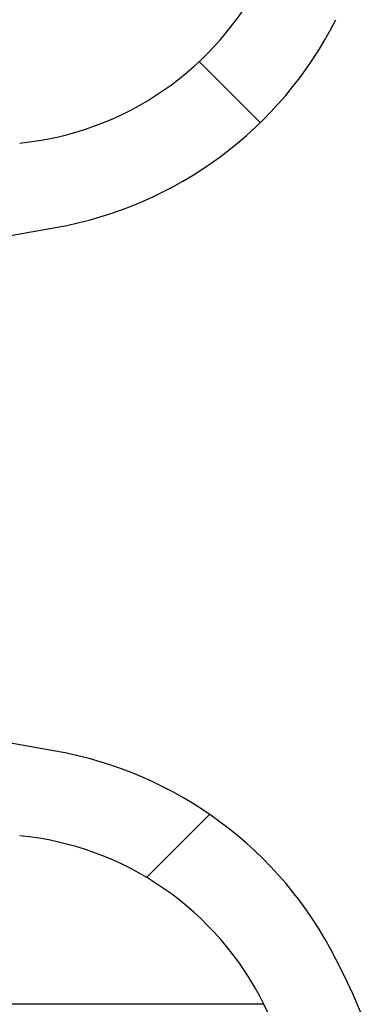
# Model space of a CAD drawing. Units: millimetres. Extents: x 15 to 205, y 5 to 292.
# Drawn here: x 163 to 163, y 244 to 246 of the extents above; entities that cross this region are included whole.
import ezdxf

# ---------------------------------------------------------------- set-up
doc = ezdxf.new("R2010")
doc.units = ezdxf.units.MM
doc.styles.add('SLDTEXTSTYLE0', font='TXT', dxfattribs={"width": 0.75})
doc.dimstyles.new('SLDDIMSTYLE1', dxfattribs={"dimtxt": 3.5, "dimasz": 3.302, "dimexe": 0, "dimexo": 0.0625, "dimgap": 0.875, "dimtad": 1, "dimdec": 0, "dimlfac": 20, "dimrnd": 1e-09, "dimzin": 12, "dimdsep": 46, "dimtxsty": 'SLDTEXTSTYLE0', "dimsah": 1, "dimcen": 0.09, "dimadec": 0, "dimazin": 3, "dimtfac": 1, "dimtdec": 0, "dimtofl": 0, "dimtmove": 0, "dimatfit": 3, "dimfxl": 0, "dimfrac": 2, "dimtolj": 1, "dimtzin": 12, "dimarcsym": 0})

# ---------------------------------------------------------------- blocks, each defined once
blk = doc.blocks.new('_D_6')
at = {"color": 7, "linetype": 'Continuous', "lineweight": 0}
for p, q in [((155.9942874224476, 261.5553449892426), (184.3936263460908, 261.5553449892426)), ((183.3936263460908, 177.5514695333683), (183.3936263460908, 261.5553449892426)), ((135.1467874224476, 177.5514695333683), (184.3936263460908, 177.5514695333683))]:
    blk.add_line(p, q, dxfattribs=at)
at = {"color": 7, "linetype": 'Continuous', "lineweight": 18}
for points in [[(183.3936263460908, 261.5553449892426), (182.8856263460908, 258.2533449892426), (183.9016263460908, 258.2533449892426)], [(183.3936263460908, 177.5514695333683), (183.9016263460908, 180.8534695333683), (182.8856263460908, 180.8534695333683)]]:
    blk.add_solid(points, dxfattribs=at)
at = {"color": 7, "linetype": 'Continuous', "lineweight": 18, "insert": (178.8818894315119, 205.0361660932296), "char_height": 3.5, "attachment_point": 1, "rotation": 90, "style": 'SLDTEXTSTYLE0'}
blk.add_mtext('H', dxfattribs=at)

msp = doc.modelspace()

# ---------------------------------------------------------------- hatches: boundary and pattern name
at = {"linetype": 'Continuous', "lineweight": 18}
h = msp.add_hatch(dxfattribs=at)
h.set_pattern_fill('ANSI37', angle=2.8e-322, style=0)
h.set_pattern_definition([(45, (0, 0), (-2.245064030267288, 2.245064030267288), []), (135, (0, 0), (-2.245064030267288, -2.245064030267288), [])])
edge = h.paths.add_edge_path(flags=0)
edge.add_line((162.1537401957976, 210.2011732079557), (162.8376454463944, 210.3217641558841))
edge.add_arc((162.7015052751035, 211.0938534342457), 0.7839999999999986, 279.9999999999997, 333.0685219318213)
edge.add_arc((161.8277874224476, 211.5377195333683), 1.763999999999999, 333.0685219318215, 386.9314780681793)
edge.add_arc((162.7015052751035, 211.981585632491), 0.7839999999999986, 26.93147806817769, 80.00000000000074)
edge.add_line((162.8376454463944, 212.7536749108525), (162.0297348582135, 212.8961313455489))
edge.add_arc((162.0807874224476, 213.1856648249345), 0.2939999999999987, 180, 260.0000000000045, ccw=False)
edge.add_line((161.7867874224476, 213.1856648249345), (161.7867874224476, 213.3722742418022))
edge.add_arc((162.0807874224476, 213.3722742418022), 0.2939999999999987, 99.99999999999568, 180, ccw=False)
edge.add_line((162.0297348582135, 213.6618077211878), (162.8376454463944, 213.8042641558841))
edge.add_arc((162.7015052751035, 214.5763534342457), 0.7839999999999986, 280.0000000000001, 333.0685219318213)
edge.add_arc((161.8277874224476, 215.0202195333683), 1.763999999999999, 333.0685219318215, 386.9314780681802)
edge.add_arc((162.7015052751035, 215.4640856324909), 0.7839999999999986, 26.9314780681814, 80.00000000000074)
edge.add_line((162.8376454463944, 216.2361749108525), (162.1537401957976, 216.3567658587809))
edge.add_arc((162.1797874224476, 216.5044870217328), 0.15, 180, 260.00000000000284, ccw=False)
edge.add_line((162.0297874224476, 216.5044870217328), (162.0297874224476, 217.0184520450039))
edge.add_arc((162.1797874224476, 217.0184520450039), 0.15, 99.99999999999818, 180, ccw=False)
edge.add_line((162.1537401957976, 217.1661732079557), (162.8376454463944, 217.2867641558841))
edge.add_arc((162.7015052751035, 218.0588534342457), 0.7839999999999986, 279.9999999999997, 333.0685219318213)
edge.add_arc((161.8277874224476, 218.5027195333683), 1.763999999999999, 333.0685219318223, 386.9314780681802)
edge.add_arc((162.7015052751035, 218.946585632491), 0.7839999999999986, 26.93147806817769, 80.00000000000074)
edge.add_line((162.8376454463944, 219.7186749108525), (162.0297348582135, 219.8611313455488))
edge.add_arc((162.0807874224476, 220.1506648249344), 0.2939999999999987, 180, 260.0000000000045, ccw=False)
edge.add_line((161.7867874224476, 220.1506648249344), (161.7867874224476, 220.3372742418022))
edge.add_arc((162.0807874224476, 220.3372742418022), 0.2939999999999987, 99.99999999999471, 180, ccw=False)
edge.add_line((162.0297348582135, 220.6268077211878), (162.8376454463944, 220.7692641558842))
edge.add_arc((162.7015052751035, 221.5413534342457), 0.7839999999999986, 280.0000000000008, 333.0685219318231)
edge.add_arc((161.8277874224476, 221.9852195333683), 1.763999999999999, 333.0685219318215, 386.9314780681802)
edge.add_arc((162.7015052751035, 222.429085632491), 0.7839999999999986, 26.93147806817954, 80.00000000000038)
edge.add_line((162.8376454463944, 223.2011749108525), (162.1537401957976, 223.3217658587809))
edge.add_arc((162.1797874224476, 223.4694870217328), 0.15, 180, 260.000000000001, ccw=False)
edge.add_line((162.0297874224476, 223.4694870217328), (162.0297874224476, 223.9834520450039))
edge.add_arc((162.1797874224476, 223.9834520450039), 0.15, 100.00000000000011, 180, ccw=False)
edge.add_line((162.1537401957976, 224.1311732079557), (162.8376454463944, 224.2517641558842))
edge.add_arc((162.7015052751035, 225.0238534342457), 0.7839999999999986, 280.0000000000001, 333.0685219318213)
edge.add_arc((161.8277874224476, 225.4677195333683), 1.763999999999999, 333.0685219318223, 386.9314780681802)
edge.add_arc((162.7015052751035, 225.911585632491), 0.7839999999999986, 26.93147806817769, 80.00000000000074)
edge.add_line((162.8376454463944, 226.6836749108525), (162.0297348582135, 226.8261313455488))
edge.add_arc((162.0807874224476, 227.1156648249344), 0.2939999999999987, 180, 260.0000000000045, ccw=False)
edge.add_line((161.7867874224476, 227.1156648249344), (161.7867874224476, 227.3022742418022))
edge.add_arc((162.0807874224476, 227.3022742418022), 0.2939999999999987, 99.99999999999471, 180, ccw=False)
edge.add_line((162.0297348582135, 227.5918077211878), (162.8376454463944, 227.7342641558841))
edge.add_arc((162.7015052751035, 228.5063534342457), 0.7839999999999986, 280.0000000000005, 333.0685219318231)
edge.add_arc((161.8277874224476, 228.9502195333683), 1.763999999999999, 333.0685219318215, 386.9314780681793)
edge.add_arc((162.7015052751035, 229.394085632491), 0.7839999999999986, 26.93147806817769, 80.00000000000038)
edge.add_line((162.8376454463944, 230.1661749108525), (162.1537401957976, 230.2867658587809))
edge.add_arc((162.1797874224476, 230.4344870217327), 0.15, 180, 259.9999999999991, ccw=False)
edge.add_line((162.0297874224476, 230.4344870217327), (162.0297874224476, 230.9484520450039))
edge.add_arc((162.1797874224476, 230.9484520450039), 0.15, 99.99999999999818, 180, ccw=False)
edge.add_line((162.1537401957976, 231.0961732079557), (162.8376454463944, 231.2167641558842))
edge.add_arc((162.7015052751035, 231.9888534342457), 0.7839999999999986, 280.0000000000001, 333.0685219318194)
edge.add_arc((161.8277874224476, 232.4327195333683), 1.763999999999999, 333.0685219318215, 386.9314780681802)
edge.add_arc((162.7015052751035, 232.876585632491), 0.7839999999999986, 26.93147806817769, 80.00000000000243)
edge.add_line((162.8376454463944, 233.6486749108525), (162.0297348582135, 233.7911313455488))
edge.add_arc((162.0807874224476, 234.0806648249344), 0.2939999999999987, 180, 260.0000000000045, ccw=False)
edge.add_line((161.7867874224476, 234.0806648249344), (161.7867874224476, 234.2672742418022))
edge.add_arc((162.0807874224476, 234.2672742418022), 0.2939999999999987, 99.99999999999471, 180, ccw=False)
edge.add_line((162.0297348582135, 234.5568077211878), (162.8376454463944, 234.6992641558842))
edge.add_arc((162.7015052751035, 235.4713534342457), 0.7839999999999986, 280.0000000000005, 333.0685219318231)
edge.add_arc((161.8277874224476, 235.9152195333683), 1.763999999999999, 333.0685219318215, 386.9314780681793)
edge.add_arc((162.7015052751035, 236.359085632491), 0.7839999999999986, 26.93147806817769, 80.00000000000038)
edge.add_line((162.8376454463944, 237.1311749108525), (162.1537401957976, 237.2517658587809))
edge.add_arc((162.1797874224476, 237.3994870217327), 0.15, 180, 259.9999999999991, ccw=False)
edge.add_line((162.0297874224476, 237.3994870217327), (162.0297874224476, 237.9134520450039))
edge.add_arc((162.1797874224476, 237.9134520450039), 0.15, 99.99999999999818, 180, ccw=False)
edge.add_line((162.1537401957976, 238.0611732079557), (162.8376454463944, 238.1817641558842))
edge.add_arc((162.7015052751035, 238.9538534342457), 0.7839999999999986, 280.0000000000001, 333.0685219318194)
edge.add_arc((161.8277874224476, 239.3977195333683), 1.763999999999999, 333.0685219318215, 386.9314780681802)
edge.add_arc((162.7015052751035, 239.841585632491), 0.7839999999999986, 26.93147806817954, 80.00000000000279)
edge.add_line((162.8376454463944, 240.6136749108525), (162.0297348582135, 240.7561313455489))
edge.add_arc((162.0807874224476, 241.0456648249344), 0.2939999999999987, 180, 260.0000000000045, ccw=False)
edge.add_line((161.7867874224476, 241.0456648249344), (161.7867874224476, 241.2322742418022))
edge.add_arc((162.0807874224476, 241.2322742418022), 0.2939999999999987, 99.99999999999471, 180, ccw=False)
edge.add_line((162.0297348582135, 241.5218077211878), (162.8376454463944, 241.6642641558842))
edge.add_arc((162.7015052751035, 242.4363534342457), 0.7839999999999986, 280.0000000000005, 333.0685219318231)
edge.add_arc((161.8277874224476, 242.8802195333683), 1.763999999999999, 333.0685219318223, 386.9314780681802)
edge.add_arc((162.7015052751035, 243.324085632491), 0.7839999999999986, 26.93147806817769, 80.00000000000038)
edge.add_line((162.8376454463944, 244.0961749108525), (162.1537401957976, 244.2167658587809))
edge.add_arc((162.1797874224476, 244.3644870217327), 0.15, 180, 259.9999999999991, ccw=False)
edge.add_line((162.0297874224476, 244.3644870217327), (162.0297874224476, 244.8784520450039))
edge.add_arc((162.1797874224476, 244.8784520450039), 0.15, 100.00000000000011, 180, ccw=False)
edge.add_line((162.1537401957976, 245.0261732079557), (162.8376454463944, 245.1467641558841))
edge.add_arc((162.7015052751035, 245.9188534342457), 0.7839999999999986, 280.0000000000001, 333.0685219318213)
edge.add_arc((161.8277874224476, 246.3627195333683), 1.763999999999999, 333.0685219318215, 386.9314780681802)
edge.add_arc((162.7015052751035, 246.806585632491), 0.7839999999999986, 26.93147806817954, 80.00000000000074)
edge.add_line((162.8376454463944, 247.5786749108525), (162.0297348582135, 247.7211313455489))
edge.add_arc((162.0807874224476, 248.0106648249345), 0.2939999999999987, 180, 260.0000000000045, ccw=False)
edge.add_line((161.7867874224476, 248.0106648249345), (161.7867874224476, 248.1972742418022))
edge.add_arc((162.0807874224476, 248.1972742418022), 0.2939999999999987, 99.99999999999471, 180, ccw=False)
edge.add_line((162.0297348582135, 248.4868077211878), (162.8376454463944, 248.6292641558841))
edge.add_arc((162.7015052751035, 249.4013534342457), 0.7839999999999986, 280.0000000000001, 333.0685219318213)
edge.add_arc((161.8277874224476, 249.8452195333683), 1.763999999999999, 333.0685219318215, 386.9314780681802)
edge.add_arc((162.7015052751035, 250.289085632491), 0.7839999999999986, 26.93147806817769, 80.00000000000038)
edge.add_line((162.8376454463944, 251.0611749108525), (162.1537401957976, 251.1817658587809))
edge.add_arc((162.1797874224476, 251.3294870217327), 0.15, 180, 259.9999999999991, ccw=False)
edge.add_line((162.0297874224476, 251.3294870217327), (162.0297874224476, 251.8434520450039))
edge.add_arc((162.1797874224476, 251.8434520450039), 0.15, 100.00000000000011, 180, ccw=False)
edge.add_line((162.1537401957976, 251.9911732079557), (162.8376454463944, 252.1117641558841))
edge.add_arc((162.7015052751035, 252.8838534342457), 0.7839999999999986, 280.0000000000005, 333.0685219318231)
edge.add_arc((161.8277874224476, 253.3277195333683), 1.763999999999999, 333.0685219318223, 386.9314780681802)
edge.add_arc((162.7015052751035, 253.771585632491), 0.7839999999999986, 26.93147806817769, 80.00000000000038)
edge.add_line((162.8376454463944, 254.5436749108525), (162.0297348582135, 254.6861313455489))
edge.add_arc((162.0807874224476, 254.9756648249345), 0.2939999999999987, 180, 260.0000000000045, ccw=False)
edge.add_line((161.7867874224476, 254.9756648249345), (161.7867874224476, 255.1622742418022))
edge.add_arc((162.0807874224476, 255.1622742418022), 0.2939999999999987, 99.99999999999471, 180, ccw=False)
edge.add_line((162.0297348582135, 255.4518077211878), (162.8376454463944, 255.5942641558842))
edge.add_arc((162.7015052751035, 256.3663534342457), 0.7839999999999986, 280.0000000000005, 333.0685219318231)
edge.add_arc((161.8277874224476, 256.8102195333684), 1.763999999999999, 333.0685219318215, 386.9314780681785)
edge.add_arc((162.7015052751035, 257.254085632491), 0.7839999999999986, 26.93147806817769, 80.00000000000038)
edge.add_line((162.8376454463944, 258.0261749108525), (162.1537401957976, 258.146765858781))
edge.add_arc((162.1797874224476, 258.2944870217327), 0.15, 180, 259.99999999999727, ccw=False)
edge.add_line((162.0297874224476, 258.2944870217327), (162.0297874224476, 258.5514695333683))
edge.add_line((162.0297874224476, 258.5514695333683), (161.8937874224476, 258.5514695333683))
edge.add_line((161.8937874224476, 258.5514695333683), (161.8937874224476, 258.2553835212924))
edge.add_arc((162.2392874224476, 258.2553835212924), 0.3455, 180, 264.4000000000054)
edge.add_line((162.2055725305808, 257.9115324545986), (162.7657097648537, 257.8566105185824))
edge.add_arc((162.7057938644016, 257.2455408949936), 0.6140000000000019, 26.37251623357531, 84.39999999999839, ccw=False)
edge.add_arc((161.8277874224476, 256.8102195333684), 1.594, -26.37251623358128, 26.372516233575993, ccw=False)
edge.add_arc((162.7057938644016, 256.3748981717431), 0.6140000000000019, 275.6000000000008, 333.6274837664191, ccw=False)
edge.add_line((162.7657097648537, 255.7638285481543), (161.9417027744237, 255.6830339563359))
edge.add_arc((161.9927874224476, 255.1620324124454), 0.523500000000001, 95.60000000000171, 131.00770073653)
edge.add_line((161.6492874224476, 255.5570767137585), (161.6492874224476, 258.5514695333683))
edge.add_line((161.6492874224476, 258.5514695333683), (161.4692874224476, 258.5514695333683))
edge.add_line((161.4692874224476, 258.5514695333683), (161.4692874224476, 157.5514695333683))
edge.add_line((161.4692874224476, 157.5514695333683), (161.7867874224476, 157.5514695333683))
edge.add_line((161.7867874224476, 157.5514695333683), (161.7867874224476, 157.6522742418022))
edge.add_arc((162.0807874224476, 157.6522742418022), 0.2939999999999987, 99.99999999999568, 180, ccw=False)
edge.add_line((162.0297348582135, 157.9418077211878), (162.8376454463944, 158.0842641558841))
edge.add_arc((162.7015052751035, 158.8563534342457), 0.7839999999999986, 280.0000000000021, 333.0685219318231)
edge.add_arc((161.8277874224476, 159.3002195333683), 1.763999999999999, 333.0685219318223, 386.9314780681802)
edge.add_arc((162.7015052751035, 159.744085632491), 0.7839999999999986, 26.93147806817954, 80.00000000000074)
edge.add_line((162.8376454463944, 160.5161749108525), (162.1537401957976, 160.636765858781))
edge.add_arc((162.1797874224476, 160.7844870217328), 0.15, 180, 259.9999999999991, ccw=False)
edge.add_line((162.0297874224476, 160.7844870217328), (162.0297874224476, 161.2984520450039))
edge.add_arc((162.1797874224476, 161.2984520450039), 0.15, 99.99999999999818, 180, ccw=False)
edge.add_line((162.1537401957976, 161.4461732079557), (162.8376454463944, 161.5667641558841))
edge.add_arc((162.7015052751035, 162.3388534342457), 0.7839999999999986, 279.999999999998, 333.0685219318231)
edge.add_arc((161.8277874224476, 162.7827195333684), 1.763999999999999, 333.0685219318215, 386.9314780681793)
edge.add_arc((162.7015052751035, 163.226585632491), 0.7839999999999986, 26.93147806817954, 80.00000000000314)
edge.add_line((162.8376454463944, 163.9986749108525), (162.0297348582135, 164.1411313455489))
edge.add_arc((162.0807874224476, 164.4306648249345), 0.2939999999999987, 180.0000000000001, 259.9999999999991, ccw=False)
edge.add_line((161.7867874224476, 164.4306648249345), (161.7867874224476, 164.6172742418022))
edge.add_arc((162.0807874224476, 164.6172742418022), 0.2939999999999987, 99.99999999999568, 180, ccw=False)
edge.add_line((162.0297348582135, 164.9068077211878), (162.8376454463944, 165.0492641558841))
edge.add_arc((162.7015052751035, 165.8213534342457), 0.7839999999999986, 279.999999999998, 333.0685219318213)
edge.add_arc((161.8277874224476, 166.2652195333683), 1.763999999999999, 333.0685219318215, 386.9314780681802)
edge.add_arc((162.7015052751035, 166.709085632491), 0.7839999999999986, 26.93147806817954, 80.00000000000038)
edge.add_line((162.8376454463944, 167.4811749108525), (162.1537401957976, 167.6017658587809))
edge.add_arc((162.1797874224476, 167.7494870217328), 0.15, 180, 260.000000000001, ccw=False)
edge.add_line((162.0297874224476, 167.7494870217328), (162.0297874224476, 168.2634520450039))
edge.add_arc((162.1797874224476, 168.2634520450039), 0.15, 99.99999999999818, 180, ccw=False)
edge.add_line((162.1537401957976, 168.4111732079557), (162.8376454463944, 168.5317641558841))
edge.add_arc((162.7015052751035, 169.3038534342457), 0.7839999999999986, 279.999999999998, 333.0685219318231)
edge.add_arc((161.8277874224476, 169.7477195333684), 1.763999999999999, 333.0685219318215, 386.9314780681793)
edge.add_arc((162.7015052751035, 170.191585632491), 0.7839999999999986, 26.93147806817954, 80.00000000000314)
edge.add_line((162.8376454463944, 170.9636749108525), (162.0297348582135, 171.1061313455489))
edge.add_arc((162.0807874224476, 171.3956648249345), 0.2939999999999987, 180.0000000000001, 259.9999999999991, ccw=False)
edge.add_line((161.7867874224476, 171.3956648249345), (161.7867874224476, 171.5822742418022))
edge.add_arc((162.0807874224476, 171.5822742418022), 0.2939999999999987, 99.99999999999568, 180, ccw=False)
edge.add_line((162.0297348582135, 171.8718077211878), (162.8376454463944, 172.0142641558841))
edge.add_arc((162.7015052751035, 172.7863534342457), 0.7839999999999986, 279.999999999998, 333.0685219318213)
edge.add_arc((161.8277874224476, 173.2302195333683), 1.763999999999999, 333.0685219318215, 386.9314780681802)
edge.add_arc((162.7015052751035, 173.6740856324909), 0.7839999999999986, 26.9314780681814, 80.00000000000074)
edge.add_line((162.8376454463944, 174.4461749108525), (162.1537401957976, 174.5667658587809))
edge.add_arc((162.1797874224476, 174.7144870217328), 0.15, 180, 260.000000000001, ccw=False)
edge.add_line((162.0297874224476, 174.7144870217328), (162.0297874224476, 175.2284520450039))
edge.add_arc((162.1797874224476, 175.2284520450039), 0.15, 99.99999999999818, 180, ccw=False)
edge.add_line((162.1537401957976, 175.3761732079557), (162.8376454463944, 175.4967641558841))
edge.add_arc((162.7015052751035, 176.2688534342457), 0.7839999999999986, 279.999999999998, 333.0685219318231)
edge.add_arc((161.8277874224476, 176.7127195333683), 1.763999999999999, 333.0685219318223, 386.9314780681802)
edge.add_arc((162.7015052751035, 177.156585632491), 0.7839999999999986, 26.93147806817954, 80.00000000000314)
edge.add_line((162.8376454463944, 177.9286749108525), (162.0297348582135, 178.0711313455488))
edge.add_arc((162.0807874224476, 178.3606648249344), 0.2939999999999987, 180.0000000000001, 259.9999999999991, ccw=False)
edge.add_line((161.7867874224476, 178.3606648249344), (161.7867874224476, 178.5472742418022))
edge.add_arc((162.0807874224476, 178.5472742418022), 0.2939999999999987, 99.99999999999568, 180, ccw=False)
edge.add_line((162.0297348582135, 178.8368077211878), (162.8376454463944, 178.9792641558841))
edge.add_arc((162.7015052751035, 179.7513534342457), 0.7839999999999986, 279.999999999998, 333.0685219318231)
edge.add_arc((161.8277874224476, 180.1952195333683), 1.763999999999999, 333.0685219318215, 386.9314780681802)
edge.add_arc((162.7015052751035, 180.6390856324909), 0.7839999999999986, 26.9314780681814, 80.00000000000074)
edge.add_line((162.8376454463944, 181.4111749108525), (162.1537401957976, 181.5317658587809))
edge.add_arc((162.1797874224476, 181.6794870217328), 0.15, 180, 260.000000000001, ccw=False)
edge.add_line((162.0297874224476, 181.6794870217328), (162.0297874224476, 182.1934520450039))
edge.add_arc((162.1797874224476, 182.1934520450039), 0.15, 99.99999999999818, 180, ccw=False)
edge.add_line((162.1537401957976, 182.3411732079557), (162.8376454463944, 182.4617641558841))
edge.add_arc((162.7015052751035, 183.2338534342457), 0.7839999999999986, 279.999999999998, 333.0685219318213)
edge.add_arc((161.8277874224476, 183.6777195333683), 1.763999999999999, 333.0685219318215, 386.9314780681802)
edge.add_arc((162.7015052751035, 184.121585632491), 0.7839999999999986, 26.93147806817954, 80.00000000000314)
edge.add_line((162.8376454463944, 184.8936749108526), (162.0297348582135, 185.0361313455489))
edge.add_arc((162.0807874224476, 185.3256648249344), 0.2939999999999987, 180.0000000000001, 259.9999999999991, ccw=False)
edge.add_line((161.7867874224476, 185.3256648249344), (161.7867874224476, 185.5122742418022))
edge.add_arc((162.0807874224476, 185.5122742418022), 0.2939999999999987, 99.99999999999568, 180, ccw=False)
edge.add_line((162.0297348582135, 185.8018077211878), (162.8376454463944, 185.9442641558841))
edge.add_arc((162.7015052751035, 186.7163534342457), 0.7839999999999986, 279.999999999998, 333.0685219318231)
edge.add_arc((161.8277874224476, 187.1602195333683), 1.763999999999999, 333.0685219318215, 386.9314780681793)
edge.add_arc((162.7015052751035, 187.6040856324909), 0.7839999999999986, 26.93147806817954, 80.00000000000074)
edge.add_line((162.8376454463944, 188.3761749108525), (162.1537401957976, 188.4967658587809))
edge.add_arc((162.1797874224476, 188.6444870217327), 0.15, 180, 259.9999999999991, ccw=False)
edge.add_line((162.0297874224476, 188.6444870217327), (162.0297874224476, 189.1584520450039))
edge.add_arc((162.1797874224476, 189.1584520450039), 0.15, 99.9999999999963, 180, ccw=False)
edge.add_line((162.1537401957976, 189.3061732079557), (162.8376454463944, 189.4267641558841))
edge.add_arc((162.7015052751035, 190.1988534342457), 0.7839999999999986, 279.999999999998, 333.0685219318213)
edge.add_arc((161.8277874224476, 190.6427195333683), 1.763999999999999, 333.0685219318215, 386.9314780681802)
edge.add_arc((162.7015052751035, 191.086585632491), 0.7839999999999986, 26.93147806817954, 80.00000000000279)
edge.add_line((162.8376454463944, 191.8586749108525), (162.0297348582135, 192.0011313455489))
edge.add_arc((162.0807874224476, 192.2906648249345), 0.2939999999999987, 180.0000000000001, 259.9999999999991, ccw=False)
edge.add_line((161.7867874224476, 192.2906648249345), (161.7867874224476, 192.4772742418022))
edge.add_arc((162.0807874224476, 192.4772742418022), 0.2939999999999987, 99.99999999999659, 180, ccw=False)
edge.add_line((162.0297348582135, 192.7668077211878), (162.8376454463944, 192.9092641558841))
edge.add_arc((162.7015052751035, 193.6813534342457), 0.7839999999999986, 279.999999999998, 333.0685219318231)
edge.add_arc((161.8277874224476, 194.1252195333683), 1.763999999999999, 333.0685219318223, 386.9314780681802)
edge.add_arc((162.7015052751035, 194.569085632491), 0.7839999999999986, 26.93147806817954, 80.00000000000074)
edge.add_line((162.8376454463944, 195.3411749108525), (162.1537401957976, 195.461765858781))
edge.add_arc((162.1797874224476, 195.6094870217327), 0.15, 180, 259.9999999999991, ccw=False)
edge.add_line((162.0297874224476, 195.6094870217327), (162.0297874224476, 196.1234520450039))
edge.add_arc((162.1797874224476, 196.1234520450039), 0.15, 99.9999999999963, 180, ccw=False)
edge.add_line((162.1537401957976, 196.2711732079557), (162.8376454463944, 196.3917641558841))
edge.add_arc((162.7015052751035, 197.1638534342457), 0.7839999999999986, 279.999999999998, 333.0685219318213)
edge.add_arc((161.8277874224476, 197.6077195333683), 1.763999999999999, 333.0685219318215, 386.9314780681802)
edge.add_arc((162.7015052751035, 198.0515856324909), 0.7839999999999986, 26.9314780681814, 80.00000000000314)
edge.add_line((162.8376454463944, 198.8236749108525), (162.0297348582135, 198.9661313455489))
edge.add_arc((162.0807874224476, 199.2556648249345), 0.2939999999999987, 180.0000000000001, 259.9999999999991, ccw=False)
edge.add_line((161.7867874224476, 199.2556648249345), (161.7867874224476, 199.4422742418022))
edge.add_arc((162.0807874224476, 199.4422742418022), 0.2939999999999987, 99.99999999999568, 180, ccw=False)
edge.add_line((162.0297348582135, 199.7318077211878), (162.8376454463944, 199.8742641558841))
edge.add_arc((162.7015052751035, 200.6463534342457), 0.7839999999999986, 279.999999999998, 333.0685219318231)
edge.add_arc((161.8277874224476, 201.0902195333683), 1.763999999999999, 333.0685219318223, 386.9314780681802)
edge.add_arc((162.7015052751035, 201.534085632491), 0.7839999999999986, 26.93147806817954, 80.00000000000074)
edge.add_line((162.8376454463944, 202.3061749108525), (162.1537401957976, 202.426765858781))
edge.add_arc((162.1797874224476, 202.5744870217328), 0.15, 180, 259.9999999999991, ccw=False)
edge.add_line((162.0297874224476, 202.5744870217328), (162.0297874224476, 203.0884520450039))
edge.add_arc((162.1797874224476, 203.0884520450039), 0.15, 99.99999999999818, 180, ccw=False)
edge.add_line((162.1537401957976, 203.2361732079557), (162.8376454463944, 203.3567641558841))
edge.add_arc((162.7015052751035, 204.1288534342457), 0.7839999999999986, 279.999999999998, 333.0685219318231)
edge.add_arc((161.8277874224476, 204.5727195333683), 1.763999999999999, 333.0685219318215, 386.9314780681802)
edge.add_arc((162.7015052751035, 205.0165856324909), 0.7839999999999986, 26.9314780681814, 80.00000000000314)
edge.add_line((162.8376454463944, 205.7886749108525), (162.0297348582135, 205.9311313455489))
edge.add_arc((162.0807874224476, 206.2206648249345), 0.2939999999999987, 180, 260.0000000000045, ccw=False)
edge.add_line((161.7867874224476, 206.2206648249345), (161.7867874224476, 206.4072742418022))
edge.add_arc((162.0807874224476, 206.4072742418022), 0.2939999999999987, 99.99999999999568, 180, ccw=False)
edge.add_line((162.0297348582135, 206.6968077211878), (162.8376454463944, 206.8392641558841))
edge.add_arc((162.7015052751035, 207.6113534342457), 0.7839999999999986, 279.999999999998, 333.0685219318213)
edge.add_arc((161.8277874224476, 208.0552195333683), 1.763999999999999, 333.0685219318215, 386.9314780681802)
edge.add_arc((162.7015052751035, 208.499085632491), 0.7839999999999986, 26.93147806817954, 80.00000000000074)
edge.add_line((162.8376454463944, 209.2711749108525), (162.1537401957976, 209.3917658587809))
edge.add_arc((162.1797874224476, 209.5394870217328), 0.15, 180, 260.000000000001, ccw=False)
edge.add_line((162.0297874224476, 209.5394870217328), (162.0297874224476, 210.0534520450039))
edge.add_arc((162.1797874224476, 210.0534520450039), 0.15, 99.99999999999818, 180, ccw=False)
edge = h.paths.add_edge_path(flags=0)
edge.add_arc((162.2392874224476, 251.2903835212924), 0.3455, 180, 264.4000000000049)
edge.add_line((162.2055725305808, 250.9465324545986), (162.7657097648537, 250.8916105185824))
edge.add_arc((162.7057938644016, 250.2805408949936), 0.6140000000000019, 26.372516233577585, 84.3999999999981, ccw=False)
edge.add_arc((161.8277874224476, 249.8452195333683), 1.594, -26.372516233579518, 26.37251623357878, ccw=False)
edge.add_arc((162.7057938644016, 249.4098981717431), 0.6140000000000019, 275.6000000000006, 333.6274837664215, ccw=False)
edge.add_line((162.7657097648537, 248.7988285481542), (161.9417027744237, 248.7180339563359))
edge.add_arc((161.9927874224476, 248.1970324124454), 0.523500000000001, 95.60000000000143, 131.007700736528)
edge.add_line((161.6492874224476, 248.5920767137586), (161.6492874224476, 254.5808623529781))
edge.add_arc((161.9927874224476, 254.9759066542913), 0.523500000000001, 228.9922992634728, 264.3999999999994)
edge.add_line((161.9417027744237, 254.4549051104007), (162.7657097648537, 254.3741105185824))
edge.add_arc((162.7057938644016, 253.7630408949936), 0.6140000000000019, 26.3725162335777, 84.39999999999839, ccw=False)
edge.add_arc((161.8277874224476, 253.3277195333683), 1.594, -26.372516233579518, 26.37251623357878, ccw=False)
edge.add_arc((162.7057938644016, 252.8923981717431), 0.6140000000000019, 275.6000000000011, 333.6274837664215, ccw=False)
edge.add_line((162.7657097648537, 252.2813285481543), (162.2055725305808, 252.226406612138))
edge.add_arc((162.2392874224476, 251.8825555454443), 0.3455, 95.59999999999594, 180)
edge.add_line((161.8937874224476, 251.8825555454443), (161.8937874224476, 251.2903835212924))
edge = h.paths.add_edge_path(flags=0)
edge.add_arc((162.2392874224476, 244.3253835212924), 0.3455, 180, 264.4000000000044)
edge.add_line((162.2055725305808, 243.9815324545987), (162.7657097648537, 243.9266105185824))
edge.add_arc((162.7057938644016, 243.3155408949936), 0.6140000000000019, 26.372516233577585, 84.3999999999981, ccw=False)
edge.add_arc((161.8277874224476, 242.8802195333683), 1.594, -26.372516233579518, 26.37251623357878, ccw=False)
edge.add_arc((162.7057938644016, 242.4448981717431), 0.6140000000000019, 275.60000000000343, 333.6274837664215, ccw=False)
edge.add_line((162.7657097648537, 241.8338285481543), (161.9417027744236, 241.7530339563359))
edge.add_arc((161.9927874224476, 241.2320324124454), 0.523500000000001, 95.6000000000045, 131.007700736528)
edge.add_line((161.6492874224476, 241.6270767137586), (161.6492874224476, 247.6158623529781))
edge.add_arc((161.9927874224476, 248.0109066542913), 0.523500000000001, 228.9922992634728, 264.3999999999994)
edge.add_line((161.9417027744237, 247.4899051104007), (162.7657097648537, 247.4091105185824))
edge.add_arc((162.7057938644016, 246.7980408949936), 0.6140000000000019, 26.372516233577585, 84.39999999999861, ccw=False)
edge.add_arc((161.8277874224476, 246.3627195333683), 1.594, -26.372516233579518, 26.372516233577812, ccw=False)
edge.add_arc((162.7057938644016, 245.9273981717431), 0.6140000000000019, 275.6000000000008, 333.6274837664239, ccw=False)
edge.add_line((162.7657097648537, 245.3163285481542), (162.2055725305808, 245.261406612138))
edge.add_arc((162.2392874224476, 244.9175555454443), 0.3455, 95.59999999999641, 180)
edge.add_line((161.8937874224476, 244.9175555454443), (161.8937874224476, 244.3253835212924))
edge = h.paths.add_edge_path(flags=0)
edge.add_arc((162.2392874224476, 237.3603835212924), 0.3455, 180, 264.4000000000049)
edge.add_line((162.2055725305808, 237.0165324545987), (162.7657097648537, 236.9616105185824))
edge.add_arc((162.7057938644016, 236.3505408949936), 0.6140000000000019, 26.372516233577585, 84.3999999999981, ccw=False)
edge.add_arc((161.8277874224476, 235.9152195333683), 1.594, -26.372516233580484, 26.372516233577812, ccw=False)
edge.add_arc((162.7057938644016, 235.4798981717431), 0.6140000000000019, 275.60000000000343, 333.6274837664215, ccw=False)
edge.add_line((162.7657097648537, 234.8688285481543), (161.9417027744236, 234.7880339563359))
edge.add_arc((161.9927874224476, 234.2670324124454), 0.523500000000001, 95.6000000000045, 131.007700736528)
edge.add_line((161.6492874224476, 234.6620767137586), (161.6492874224476, 240.6508623529781))
edge.add_arc((161.9927874224476, 241.0459066542913), 0.523500000000001, 228.9922992634708, 264.3999999999991)
edge.add_line((161.9417027744237, 240.5249051104008), (162.7657097648537, 240.4441105185824))
edge.add_arc((162.7057938644016, 239.8330408949936), 0.6140000000000019, 26.37251623357531, 84.39999999999583, ccw=False)
edge.add_arc((161.8277874224476, 239.3977195333683), 1.594, -26.372516233579518, 26.372516233577812, ccw=False)
edge.add_arc((162.7057938644016, 238.9623981717431), 0.6140000000000019, 275.6000000000008, 333.6274837664239, ccw=False)
edge.add_line((162.7657097648537, 238.3513285481542), (162.2055725305808, 238.296406612138))
edge.add_arc((162.2392874224476, 237.9525555454443), 0.3455, 95.59999999999641, 180)
edge.add_line((161.8937874224476, 237.9525555454443), (161.8937874224476, 237.3603835212924))
edge = h.paths.add_edge_path(flags=0)
edge.add_arc((162.2392874224476, 230.3953835212924), 0.3455, 180, 264.4000000000049)
edge.add_line((162.2055725305808, 230.0515324545987), (162.7657097648537, 229.9966105185824))
edge.add_arc((162.7057938644016, 229.3855408949936), 0.6140000000000019, 26.3725162335777, 84.39999999999583, ccw=False)
edge.add_arc((161.8277874224476, 228.9502195333683), 1.594, -26.372516233580484, 26.372516233577812, ccw=False)
edge.add_arc((162.7057938644016, 228.5148981717431), 0.6140000000000019, 275.60000000000343, 333.6274837664215, ccw=False)
edge.add_line((162.7657097648537, 227.9038285481543), (161.9417027744236, 227.8230339563359))
edge.add_arc((161.9927874224476, 227.3020324124454), 0.523500000000001, 95.6000000000045, 131.007700736528)
edge.add_line((161.6492874224476, 227.6970767137585), (161.6492874224476, 233.6858623529781))
edge.add_arc((161.9927874224476, 234.0809066542913), 0.523500000000001, 228.9922992634708, 264.3999999999991)
edge.add_line((161.9417027744237, 233.5599051104008), (162.7657097648537, 233.4791105185824))
edge.add_arc((162.7057938644016, 232.8680408949936), 0.6140000000000019, 26.37251623357531, 84.39999999999583, ccw=False)
edge.add_arc((161.8277874224476, 232.4327195333683), 1.594, -26.372516233579518, 26.372516233577812, ccw=False)
edge.add_arc((162.7057938644016, 231.9973981717431), 0.6140000000000019, 275.5999999999982, 333.6274837664239, ccw=False)
edge.add_line((162.7657097648537, 231.3863285481542), (162.2055725305808, 231.331406612138))
edge.add_arc((162.2392874224476, 230.9875555454443), 0.3455, 95.59999999999641, 180)
edge.add_line((161.8937874224476, 230.9875555454443), (161.8937874224476, 230.3953835212924))
edge = h.paths.add_edge_path(flags=0)
edge.add_arc((162.2392874224476, 223.4303835212924), 0.3455, 180, 264.4000000000044)
edge.add_line((162.2055725305808, 223.0865324545987), (162.7657097648537, 223.0316105185824))
edge.add_arc((162.7057938644016, 222.4205408949936), 0.6140000000000019, 26.37251623357531, 84.39999999999537, ccw=False)
edge.add_arc((161.8277874224476, 221.9852195333683), 1.594, -26.372516233579518, 26.372516233577812, ccw=False)
edge.add_arc((162.7057938644016, 221.5498981717431), 0.6140000000000019, 275.6000000000035, 333.6274837664239, ccw=False)
edge.add_line((162.7657097648537, 220.9388285481542), (161.9417027744236, 220.8580339563359))
edge.add_arc((161.9927874224476, 220.3370324124454), 0.523500000000001, 95.60000000000481, 131.00770073653)
edge.add_line((161.6492874224476, 220.7320767137585), (161.6492874224476, 226.7208623529781))
edge.add_arc((161.9927874224476, 227.1159066542913), 0.523500000000001, 228.9922992634728, 264.3999999999963)
edge.add_line((161.9417027744236, 226.5949051104008), (162.7657097648537, 226.5141105185824))
edge.add_arc((162.7057938644016, 225.9030408949936), 0.6140000000000019, 26.3725162335777, 84.39999999999583, ccw=False)
edge.add_arc((161.8277874224476, 225.4677195333683), 1.594, -26.372516233579518, 26.37251623357878, ccw=False)
edge.add_arc((162.7057938644016, 225.0323981717431), 0.6140000000000019, 275.5999999999979, 333.6274837664215, ccw=False)
edge.add_line((162.7657097648537, 224.4213285481542), (162.2055725305808, 224.366406612138))
edge.add_arc((162.2392874224476, 224.0225555454443), 0.3455, 95.59999999999594, 180)
edge.add_line((161.8937874224476, 224.0225555454443), (161.8937874224476, 223.4303835212924))
edge = h.paths.add_edge_path(flags=0)
edge.add_arc((162.2392874224476, 216.4653835212924), 0.3455, 180, 264.400000000004)
edge.add_line((162.2055725305808, 216.1215324545987), (162.7657097648537, 216.0666105185824))
edge.add_arc((162.7057938644016, 215.4555408949936), 0.6140000000000019, 26.372516233572924, 84.39999999999537, ccw=False)
edge.add_arc((161.8277874224476, 215.0202195333683), 1.594, -26.372516233579518, 26.372516233577016, ccw=False)
edge.add_arc((162.7057938644016, 214.5848981717431), 0.6140000000000019, 275.6000000000035, 333.6274837664239, ccw=False)
edge.add_line((162.7657097648537, 213.9738285481542), (161.9417027744236, 213.8930339563359))
edge.add_arc((161.9927874224476, 213.3720324124454), 0.523500000000001, 95.60000000000512, 131.00770073653)
edge.add_line((161.6492874224476, 213.7670767137585), (161.6492874224476, 219.7558623529781))
edge.add_arc((161.9927874224476, 220.1509066542913), 0.523500000000001, 228.9922992634728, 264.3999999999963)
edge.add_line((161.9417027744236, 219.6299051104008), (162.7657097648537, 219.5491105185824))
edge.add_arc((162.7057938644016, 218.9380408949936), 0.6140000000000019, 26.37251623357531, 84.39999999999583, ccw=False)
edge.add_arc((161.8277874224476, 218.5027195333683), 1.594, -26.372516233579518, 26.372516233577812, ccw=False)
edge.add_arc((162.7057938644016, 218.0673981717431), 0.6140000000000019, 275.5999999999982, 333.6274837664215, ccw=False)
edge.add_line((162.7657097648537, 217.4563285481543), (162.2055725305808, 217.401406612138))
edge.add_arc((162.2392874224476, 217.0575555454443), 0.3455, 95.59999999999641, 180)
edge.add_line((161.8937874224476, 217.0575555454443), (161.8937874224476, 216.4653835212924))
edge = h.paths.add_edge_path(flags=0)
edge.add_arc((162.2392874224476, 209.5003835212924), 0.3455, 180, 264.400000000004)
edge.add_line((162.2055725305808, 209.1565324545987), (162.7657097648537, 209.1016105185824))
edge.add_arc((162.7057938644016, 208.4905408949936), 0.6140000000000019, 26.37251623357531, 84.39999999999583, ccw=False)
edge.add_arc((161.8277874224476, 208.0552195333683), 1.594, -26.372516233579518, 26.372516233577016, ccw=False)
edge.add_arc((162.7057938644016, 207.6198981717431), 0.6140000000000019, 275.6000000000032, 333.6274837664215, ccw=False)
edge.add_line((162.7657097648537, 207.0088285481542), (161.9417027744236, 206.9280339563359))
edge.add_arc((161.9927874224476, 206.4070324124454), 0.523500000000001, 95.60000000000481, 131.007700736528)
edge.add_line((161.6492874224476, 206.8020767137586), (161.6492874224476, 212.7908623529781))
edge.add_arc((161.9927874224476, 213.1859066542913), 0.523500000000001, 228.9922992634728, 264.3999999999963)
edge.add_line((161.9417027744236, 212.6649051104008), (162.7657097648537, 212.5841105185824))
edge.add_arc((162.7057938644016, 211.9730408949936), 0.6140000000000019, 26.37251623357531, 84.39999999999583, ccw=False)
edge.add_arc((161.8277874224476, 211.5377195333683), 1.594, -26.372516233580313, 26.372516233577016, ccw=False)
edge.add_arc((162.7057938644016, 211.1023981717431), 0.6140000000000019, 275.5999999999982, 333.6274837664215, ccw=False)
edge.add_line((162.7657097648537, 210.4913285481543), (162.2055725305808, 210.436406612138))
edge.add_arc((162.2392874224476, 210.0925555454443), 0.3455, 95.59999999999687, 180)
edge.add_line((161.8937874224476, 210.0925555454443), (161.8937874224476, 209.5003835212924))
edge = h.paths.add_edge_path(flags=0)
edge.add_arc((162.2392874224476, 202.5353835212924), 0.3455, 180, 264.4000000000044)
edge.add_line((162.2055725305808, 202.1915324545986), (162.7657097648537, 202.1366105185824))
edge.add_arc((162.7057938644016, 201.5255408949936), 0.6140000000000019, 26.3725162335777, 84.39999999999583, ccw=False)
edge.add_arc((161.8277874224476, 201.0902195333683), 1.594, -26.372516233579518, 26.372516233577812, ccw=False)
edge.add_arc((162.7057938644016, 200.6548981717431), 0.6140000000000019, 275.6000000000032, 333.6274837664215, ccw=False)
edge.add_line((162.7657097648537, 200.0438285481542), (161.9417027744236, 199.9630339563359))
edge.add_arc((161.9927874224476, 199.4420324124454), 0.523500000000001, 95.60000000000481, 131.007700736528)
edge.add_line((161.6492874224476, 199.8370767137586), (161.6492874224476, 205.8258623529781))
edge.add_arc((161.9927874224476, 206.2209066542913), 0.523500000000001, 228.9922992634728, 264.3999999999963)
edge.add_line((161.9417027744236, 205.6999051104007), (162.7657097648537, 205.6191105185824))
edge.add_arc((162.7057938644016, 205.0080408949936), 0.6140000000000019, 26.37251623357531, 84.39999999999588, ccw=False)
edge.add_arc((161.8277874224476, 204.5727195333683), 1.594, -26.372516233580313, 26.372516233577016, ccw=False)
edge.add_arc((162.7057938644016, 204.1373981717431), 0.6140000000000019, 275.60000000000343, 333.6274837664215, ccw=False)
edge.add_line((162.7657097648537, 203.5263285481543), (162.2055725305808, 203.471406612138))
edge.add_arc((162.2392874224476, 203.1275555454443), 0.3455, 95.59999999999687, 180)
edge.add_line((161.8937874224476, 203.1275555454443), (161.8937874224476, 202.5353835212924))
edge = h.paths.add_edge_path(flags=0)
edge.add_arc((162.2392874224476, 195.5703835212924), 0.3455, 180, 264.4000000000044)
edge.add_line((162.2055725305808, 195.2265324545986), (162.7657097648537, 195.1716105185824))
edge.add_arc((162.7057938644016, 194.5605408949936), 0.6140000000000019, 26.3725162335777, 84.39999999999583, ccw=False)
edge.add_arc((161.8277874224476, 194.1252195333683), 1.594, -26.372516233579518, 26.372516233577812, ccw=False)
edge.add_arc((162.7057938644016, 193.6898981717431), 0.6140000000000019, 275.60000000000343, 333.6274837664215, ccw=False)
edge.add_line((162.7657097648537, 193.0788285481543), (161.9417027744236, 192.9980339563359))
edge.add_arc((161.9927874224476, 192.4770324124454), 0.523500000000001, 95.60000000000481, 131.007700736528)
edge.add_line((161.6492874224476, 192.8720767137586), (161.6492874224476, 198.8608623529781))
edge.add_arc((161.9927874224476, 199.2559066542913), 0.523500000000001, 228.9922992634708, 264.399999999996)
edge.add_line((161.9417027744236, 198.7349051104008), (162.7657097648537, 198.6541105185824))
edge.add_arc((162.7057938644016, 198.0430408949936), 0.6140000000000019, 26.37251623357298, 84.39999999999583, ccw=False)
edge.add_arc((161.8277874224476, 197.6077195333683), 1.594, -26.372516233579518, 26.372516233577016, ccw=False)
edge.add_arc((162.7057938644016, 197.1723981717431), 0.6140000000000019, 275.6000000000035, 333.6274837664239, ccw=False)
edge.add_line((162.7657097648537, 196.5613285481543), (162.2055725305808, 196.506406612138))
edge.add_arc((162.2392874224476, 196.1625555454443), 0.3455, 95.59999999999687, 180)
edge.add_line((161.8937874224476, 196.1625555454443), (161.8937874224476, 195.5703835212924))
edge = h.paths.add_edge_path(flags=0)
edge.add_arc((162.2392874224476, 188.6053835212924), 0.3455, 180, 264.4000000000049)
edge.add_line((162.2055725305808, 188.2615324545986), (162.7657097648537, 188.2066105185824))
edge.add_arc((162.7057938644016, 187.5955408949935), 0.6140000000000019, 26.372516233577585, 84.39999999999588, ccw=False)
edge.add_arc((161.8277874224476, 187.1602195333683), 1.594, -26.372516233580313, 26.372516233577016, ccw=False)
edge.add_arc((162.7057938644016, 186.7248981717431), 0.6140000000000019, 275.60000000000343, 333.6274837664215, ccw=False)
edge.add_line((162.7657097648537, 186.1138285481543), (161.9417027744236, 186.0330339563359))
edge.add_arc((161.9927874224476, 185.5120324124454), 0.523500000000001, 95.60000000000481, 131.007700736528)
edge.add_line((161.6492874224476, 185.9070767137586), (161.6492874224476, 191.8958623529781))
edge.add_arc((161.9927874224476, 192.2909066542913), 0.523500000000001, 228.9922992634708, 264.399999999996)
edge.add_line((161.9417027744236, 191.7699051104008), (162.7657097648537, 191.6891105185824))
edge.add_arc((162.7057938644016, 191.0780408949936), 0.6140000000000019, 26.37251623357298, 84.39999999999583, ccw=False)
edge.add_arc((161.8277874224476, 190.6427195333683), 1.594, -26.372516233579518, 26.372516233577016, ccw=False)
edge.add_arc((162.7057938644016, 190.2073981717431), 0.6140000000000019, 275.6000000000035, 333.6274837664239, ccw=False)
edge.add_line((162.7657097648537, 189.5963285481542), (162.2055725305808, 189.541406612138))
edge.add_arc((162.2392874224476, 189.1975555454443), 0.3455, 95.59999999999687, 180)
edge.add_line((161.8937874224476, 189.1975555454443), (161.8937874224476, 188.6053835212924))
edge = h.paths.add_edge_path(flags=0)
edge.add_arc((162.2392874224476, 181.6403835212924), 0.3455, 180, 264.4000000000049)
edge.add_line((162.2055725305808, 181.2965324545986), (162.7657097648537, 181.2416105185824))
edge.add_arc((162.7057938644016, 180.6305408949935), 0.6140000000000019, 26.372516233577585, 84.39999999999588, ccw=False)
edge.add_arc((161.8277874224476, 180.1952195333683), 1.594, -26.372516233579518, 26.372516233577016, ccw=False)
edge.add_arc((162.7057938644016, 179.7598981717431), 0.6140000000000019, 275.6000000000035, 333.6274837664239, ccw=False)
edge.add_line((162.7657097648537, 179.1488285481543), (161.9417027744236, 179.0680339563359))
edge.add_arc((161.9927874224476, 178.5470324124454), 0.523500000000001, 95.60000000000512, 131.00770073653)
edge.add_line((161.6492874224476, 178.9420767137586), (161.6492874224476, 184.9308623529781))
edge.add_arc((161.9927874224476, 185.3259066542913), 0.523500000000001, 228.9922992634708, 264.399999999996)
edge.add_line((161.9417027744236, 184.8049051104008), (162.7657097648537, 184.7241105185824))
edge.add_arc((162.7057938644016, 184.1130408949936), 0.6140000000000019, 26.37251623357531, 84.39999999999583, ccw=False)
edge.add_arc((161.8277874224476, 183.6777195333683), 1.594, -26.372516233579518, 26.372516233577812, ccw=False)
edge.add_arc((162.7057938644016, 183.2423981717431), 0.6140000000000019, 275.6000000000032, 333.6274837664215, ccw=False)
edge.add_line((162.7657097648537, 182.6313285481542), (162.2055725305808, 182.576406612138))
edge.add_arc((162.2392874224476, 182.2325555454443), 0.3455, 95.59999999999641, 180)
edge.add_line((161.8937874224476, 182.2325555454443), (161.8937874224476, 181.6403835212924))
edge = h.paths.add_edge_path(flags=0)
edge.add_arc((162.2392874224476, 174.6753835212924), 0.3455, 180, 264.4000000000044)
edge.add_line((162.2055725305808, 174.3315324545987), (162.7657097648537, 174.2766105185824))
edge.add_arc((162.7057938644016, 173.6655408949936), 0.6140000000000019, 26.37251623357531, 84.39999999999583, ccw=False)
edge.add_arc((161.8277874224476, 173.2302195333683), 1.594, -26.372516233579518, 26.372516233577016, ccw=False)
edge.add_arc((162.7057938644016, 172.7948981717431), 0.6140000000000019, 275.6000000000035, 333.6274837664239, ccw=False)
edge.add_line((162.7657097648537, 172.1838285481543), (161.9417027744236, 172.1030339563359))
edge.add_arc((161.9927874224476, 171.5820324124454), 0.523500000000001, 95.60000000000512, 131.00770073653)
edge.add_line((161.6492874224476, 171.9770767137585), (161.6492874224476, 177.9658623529781))
edge.add_arc((161.9927874224476, 178.3609066542913), 0.523500000000001, 228.9922992634728, 264.3999999999963)
edge.add_line((161.9417027744236, 177.8399051104008), (162.7657097648537, 177.7591105185824))
edge.add_arc((162.7057938644016, 177.1480408949936), 0.6140000000000019, 26.37251623357531, 84.39999999999583, ccw=False)
edge.add_arc((161.8277874224476, 176.7127195333683), 1.594, -26.372516233579518, 26.372516233577812, ccw=False)
edge.add_arc((162.7057938644016, 176.2773981717431), 0.6140000000000019, 275.60000000000343, 333.6274837664215, ccw=False)
edge.add_line((162.7657097648537, 175.6663285481543), (162.2055725305808, 175.611406612138))
edge.add_arc((162.2392874224476, 175.2675555454443), 0.3455, 95.59999999999641, 180)
edge.add_line((161.8937874224476, 175.2675555454443), (161.8937874224476, 174.6753835212924))
edge = h.paths.add_edge_path(flags=0)
edge.add_arc((162.2392874224476, 167.7103835212924), 0.3455, 180, 264.4000000000044)
edge.add_line((162.2055725305808, 167.3665324545987), (162.7657097648537, 167.3116105185824))
edge.add_arc((162.7057938644016, 166.7005408949936), 0.6140000000000019, 26.37251623357531, 84.39999999999583, ccw=False)
edge.add_arc((161.8277874224476, 166.2652195333683), 1.594, -26.372516233579518, 26.372516233577016, ccw=False)
edge.add_arc((162.7057938644016, 165.8298981717431), 0.6140000000000019, 275.6000000000035, 333.6274837664239, ccw=False)
edge.add_line((162.7657097648537, 165.2188285481542), (161.9417027744236, 165.1380339563359))
edge.add_arc((161.9927874224476, 164.6170324124454), 0.523500000000001, 95.60000000000481, 131.00770073653)
edge.add_line((161.6492874224476, 165.0120767137585), (161.6492874224476, 171.0008623529781))
edge.add_arc((161.9927874224476, 171.3959066542913), 0.523500000000001, 228.9922992634728, 264.3999999999963)
edge.add_line((161.9417027744236, 170.8749051104008), (162.7657097648537, 170.7941105185824))
edge.add_arc((162.7057938644016, 170.1830408949936), 0.6140000000000019, 26.37251623357531, 84.39999999999583, ccw=False)
edge.add_arc((161.8277874224476, 169.7477195333684), 1.594, -26.372516233580313, 26.372516233577016, ccw=False)
edge.add_arc((162.7057938644016, 169.3123981717431), 0.6140000000000019, 275.60000000000343, 333.6274837664215, ccw=False)
edge.add_line((162.7657097648537, 168.7013285481543), (162.2055725305808, 168.646406612138))
edge.add_arc((162.2392874224476, 168.3025555454443), 0.3455, 95.59999999999687, 180)
edge.add_line((161.8937874224476, 168.3025555454443), (161.8937874224476, 167.7103835212924))
edge = h.paths.add_edge_path(flags=0)
edge.add_arc((162.2392874224476, 160.7453835212924), 0.3455, 180, 264.4000000000044)
edge.add_line((162.2055725305808, 160.4015324545987), (162.7657097648537, 160.3466105185824))
edge.add_arc((162.7057938644016, 159.7355408949936), 0.6140000000000019, 26.3725162335777, 84.39999999999583, ccw=False)
edge.add_arc((161.8277874224476, 159.3002195333683), 1.594, -26.372516233579518, 26.372516233577812, ccw=False)
edge.add_arc((162.7057938644016, 158.8648981717431), 0.6140000000000019, 275.59999999999263, 333.6274837664215, ccw=False)
edge.add_line((162.7657097648536, 158.2538285481542), (161.9417027744237, 158.1730339563359))
edge.add_arc((161.9927874224476, 157.6520324124454), 0.523500000000001, 95.59999999999833, 131.007700736528)
edge.add_line((161.6492874224476, 158.0470767137586), (161.6492874224476, 164.0358623529781))
edge.add_arc((161.9927874224476, 164.4309066542913), 0.523500000000001, 228.9922992634728, 264.3999999999963)
edge.add_line((161.9417027744236, 163.9099051104008), (162.7657097648537, 163.8291105185824))
edge.add_arc((162.7057938644016, 163.2180408949936), 0.6140000000000019, 26.37251623357531, 84.39999999999588, ccw=False)
edge.add_arc((161.8277874224476, 162.7827195333684), 1.594, -26.372516233580313, 26.372516233577016, ccw=False)
edge.add_arc((162.7057938644016, 162.3473981717431), 0.6140000000000019, 275.60000000000343, 333.6274837664215, ccw=False)
edge.add_line((162.7657097648537, 161.7363285481543), (162.2055725305808, 161.681406612138))
edge.add_arc((162.2392874224476, 161.3375555454443), 0.3455, 95.59999999999687, 180)
edge.add_line((161.8937874224476, 161.3375555454443), (161.8937874224476, 160.7453835212924))

# ---------------------------------------------------------------- linework, layer by layer
at = {"color": 7, "linetype": 'Continuous', "lineweight": 25}
for p, q in [((162.1537401957976, 245.0261732079557), (162.8376454463944, 245.1467641558841)), ((162.8376454463944, 244.0961749108525), (162.1537401957976, 244.2167658587809)), ((163.255891778034, 243.5882830542159), (161.6492874224476, 243.5882830542159))]:
    msp.add_line(p, q, dxfattribs=at)
for centre, radius, start, end in [((162.7057938644016, 245.9273981717431), 0.6140000000000208, 275.6000000000017, 333.6274837664247), ((162.7015052751035, 245.9188534342457), 0.7840000000000175, 279.9999999999997, 333.0685219318213), ((162.7015052751035, 243.324085632491), 0.7839999999999895, 26.93147806817769, 80.00000000000074), ((162.7057938644016, 243.3155408949936), 0.6140000000000333, 26.37251623357848, 84.39999999999918), ((161.8277874224476, 242.8802195333683), 1.76399999999998, 333.0685219318215, 26.93147806817851), ((161.8277874224476, 242.8802195333683), 1.59399999999999, 333.6274837664221, 26.37251623357866)]:
    msp.add_arc(centre, radius, start, end, dxfattribs=at)

# ---------------------------------------------------------------- dimensions: what is measured, and where the dimension line sits
at = {"color": 7, "linetype": 'Continuous', "lineweight": 18}
dim = msp.add_linear_dim(base=(183.3936263460908, 261.5553449892426), p1=(134.1467874224476, 177.5514695333683), p2=(154.9942874224476, 261.5553449892426), angle=90.0000000000002, text='H', dimstyle='SLDDIMSTYLE1', dxfattribs=at)
dim.commit()
dim.dimension.update_dxf_attribs({"geometry": '_D_6', "text_midpoint": (183.3936263460908, 206.6306104808218), "dimtype": 160})

doc.saveas('drawing.dxf')
